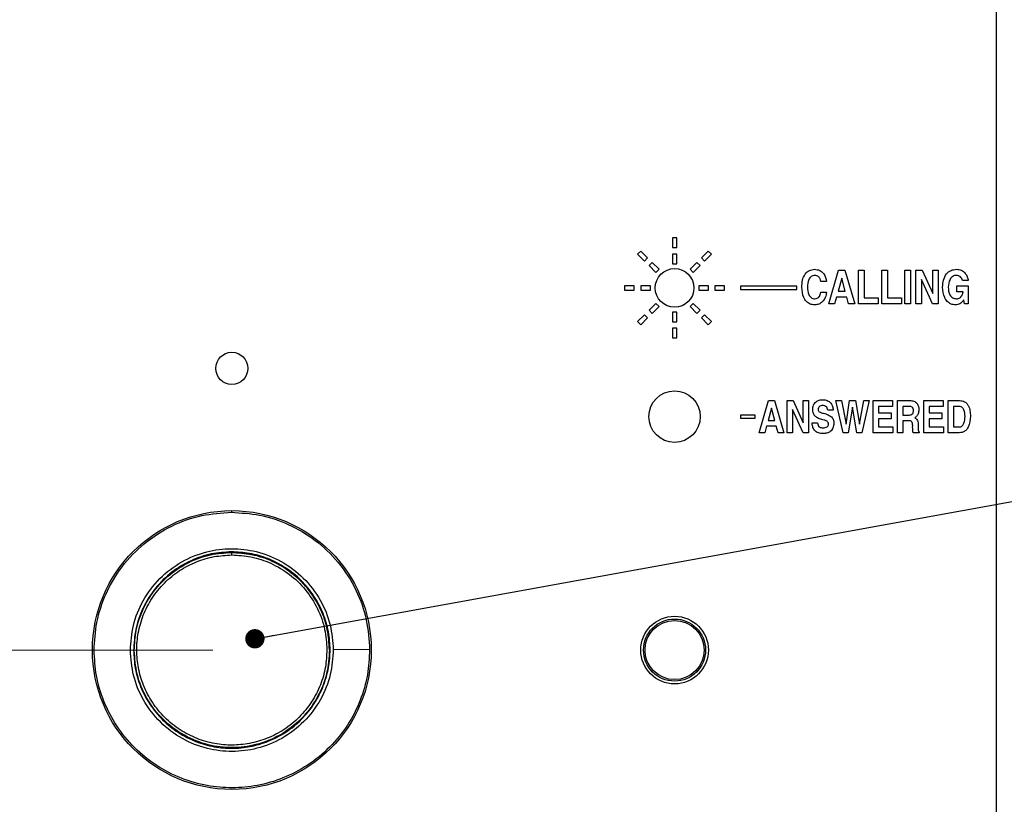
# Model space of a CAD drawing. Units: inches. Extents: x 0.3 to 21.8, y 0.2 to 16.9.
# Drawn here: x 3.2 to 5.3, y 7.4 to 9 of the extents above; entities that cross this region are included whole.
import ezdxf

# ---------------------------------------------------------------- set-up
doc = ezdxf.new("R2010")
doc.units = ezdxf.units.IN
doc.header["$MEASUREMENT"] = 0
doc.linetypes.add('CENTERX2', pattern=[0.8, 0.5, -0.1, 0.1, -0.1])
doc.styles.add('SLDTEXTSTYLE1', font='TXT', dxfattribs={"width": 0.7})
doc.dimstyles.new('SLDDIMSTYLE1', dxfattribs={"dimtxt": 0.137795, "dimasz": 0.13, "dimexe": 0, "dimexo": 0.0625, "dimgap": 0.034449, "dimtad": 1, "dimlfac": 1.5, "dimrnd": 1e-09, "dimzin": 12, "dimdsep": 46, "dimtxsty": 'SLDTEXTSTYLE1', "dimsah": 1, "dimcen": 0.09, "dimadec": 0, "dimazin": 3, "dimtfac": 1, "dimtofl": 0, "dimtmove": 0, "dimatfit": 3, "dimfxl": 0, "dimfrac": 2, "dimtolj": 1, "dimtzin": 12, "dimarcsym": 0})
doc.dimstyles.new('SLDDIMSTYLE2', dxfattribs={"dimtxt": 0.18, "dimasz": 0.04, "dimexe": 0, "dimexo": 0.0625, "dimgap": 0, "dimtad": 0, "dimtih": 1, "dimtoh": 1, "dimdec": 0, "dimrnd": 1e-09, "dimzin": 0, "dimdsep": 46, "dimtxsty": 'Standard', "dimblk1": 'DOT', "dimblk2": 'DOT', "dimsah": 1, "dimcen": 0.09, "dimadec": 0, "dimazin": 0, "dimtfac": 0.04, "dimtdec": 0, "dimtofl": 0, "dimtmove": 0, "dimatfit": 3, "dimldrblk": 'DOT', "dimfxl": 0, "dimfrac": 2, "dimtolj": 1, "dimtzin": 0, "dimarcsym": 0})

# ---------------------------------------------------------------- blocks, each defined once
blk = doc.blocks.new('_D_2')
at = {"color": 137, "linetype": 'Continuous', "lineweight": 18}
for p, q in [((3.6239, 7.7075), (1.8366, 7.7075)), ((1.876, 6.1242), (1.876, 7.7075)), ((2.0406, 6.1242), (1.8366, 6.1242))]:
    blk.add_line(p, q, dxfattribs=at)
for points in [[(1.876, 7.7075), (1.856, 7.5775), (1.896, 7.5775)], [(1.876, 6.1242), (1.896, 6.2542), (1.856, 6.2542)]]:
    blk.add_solid(points, dxfattribs=at)
at = {"color": 137, "linetype": 'Continuous', "lineweight": 18, "insert": (1.6984, 6.7502), "char_height": 0.1378, "attachment_point": 1, "rotation": 90, "style": 'SLDTEXTSTYLE1'}
blk.add_mtext('2.38', dxfattribs=at)
blk = doc.blocks.new('_DOT')
at = {"color": 0, "linetype": 'ByBlock', "lineweight": -2}
blk.add_line((-0.5, 0), (-1, 0), dxfattribs=at)
at = {"color": 0, "linetype": 'ByBlock', "const_width": 0.5}
blk.add_lwpolyline([(-0.25, 0, 1), (0.25, 0, 1)], format="xyb", close=True, dxfattribs=at)

msp = doc.modelspace()

# ---------------------------------------------------------------- linework, layer by layer
at = {"color": 7, "linetype": 'CENTERX2'}
msp.add_line((5.2466, 6.1242), (5.2466, 11.4575), dxfattribs=at)
at = {"color": 7, "linetype": 'Continuous', "lineweight": 25}
for p, q in [((5.2466, 6.2001), (5.2466, 11.3816)), ((4.5754, 8.5609), (4.5754, 8.5409)), ((4.5845, 8.5609), (4.5754, 8.5609)), ((4.5845, 8.5409), (4.5845, 8.5609)), ((4.5101, 8.5338), (4.5036, 8.5273)), ((4.5036, 8.5273), (4.5178, 8.5132)), ((4.5243, 8.5197), (4.5101, 8.5338)), ((4.5754, 8.5409), (4.5845, 8.5409)), ((4.5754, 8.5275), (4.5754, 8.5075)), ((4.5845, 8.5275), (4.5754, 8.5275)), ((4.5845, 8.5075), (4.5845, 8.5275)), ((4.6498, 8.5338), (4.6356, 8.5197)), ((4.6421, 8.5132), (4.6563, 8.5273)), ((4.6563, 8.5273), (4.6498, 8.5338)), ((4.5178, 8.5132), (4.5243, 8.5197)), ((4.5337, 8.5103), (4.5272, 8.5038)), ((4.5272, 8.5038), (4.5414, 8.4896)), ((4.5478, 8.4961), (4.5337, 8.5103)), ((4.5754, 8.5075), (4.5845, 8.5075)), ((4.6262, 8.5103), (4.6121, 8.4961)), ((4.6186, 8.4896), (4.6327, 8.5038)), ((4.6327, 8.5038), (4.6262, 8.5103)), ((4.6356, 8.5197), (4.6421, 8.5132)), ((4.5414, 8.4896), (4.5478, 8.4961)), ((4.6121, 8.4961), (4.6186, 8.4896)), ((4.8991, 8.4242), (4.9194, 8.4942)), ((4.9194, 8.4942), (4.9328, 8.4942)), ((4.9328, 8.4942), (4.9531, 8.4242)), ((4.961, 8.4942), (4.9727, 8.4942)), ((4.961, 8.4242), (4.961, 8.4942)), ((4.9727, 8.4942), (4.9727, 8.4368)), ((5.0095, 8.4242), (5.0095, 8.4942)), ((5.0095, 8.4942), (5.0211, 8.4942)), ((5.0211, 8.4942), (5.0211, 8.4368)), ((5.057, 8.4942), (5.0687, 8.4942)), ((5.057, 8.4242), (5.057, 8.4942)), ((5.0687, 8.4942), (5.0687, 8.4242)), ((5.0795, 8.4242), (5.0795, 8.4942)), ((5.0795, 8.4942), (5.0924, 8.4942)), ((5.0924, 8.4942), (5.1145, 8.4456)), ((5.1145, 8.4456), (5.1145, 8.4942)), ((5.1145, 8.4942), (5.1261, 8.4942)), ((5.1261, 8.4942), (5.1261, 8.4242)), ((4.4766, 8.4621), (4.4766, 8.4529)), ((4.4966, 8.4621), (4.4766, 8.4621)), ((4.4966, 8.4529), (4.4966, 8.4621)), ((4.51, 8.4621), (4.51, 8.4529)), ((4.53, 8.4621), (4.51, 8.4621)), ((4.53, 8.4529), (4.53, 8.4621)), ((4.63, 8.4621), (4.63, 8.4529)), ((4.65, 8.4621), (4.63, 8.4621)), ((4.65, 8.4529), (4.65, 8.4621)), ((4.6633, 8.4621), (4.6633, 8.4529)), ((4.6833, 8.4621), (4.6633, 8.4621)), ((4.6833, 8.4529), (4.6833, 8.4621)), ((4.8946, 8.4709), (4.8829, 8.4709)), ((4.9261, 8.478), (4.9188, 8.4511)), ((4.9334, 8.4511), (4.9261, 8.478)), ((5.0911, 8.4746), (5.0911, 8.4242)), ((5.114, 8.4242), (5.0911, 8.4746)), ((5.1642, 8.4493), (5.1642, 8.4619)), ((5.1642, 8.4619), (5.1878, 8.4619)), ((5.188, 8.4726), (5.1764, 8.4726)), ((5.1878, 8.4619), (5.1878, 8.4242)), ((4.4766, 8.4529), (4.4966, 8.4529)), ((4.51, 8.4529), (4.53, 8.4529)), ((4.63, 8.4529), (4.65, 8.4529)), ((4.6633, 8.4529), (4.6833, 8.4529)), ((4.8332, 8.4609), (4.7165, 8.4609)), ((4.7165, 8.4609), (4.7165, 8.4542)), ((4.7165, 8.4542), (4.8332, 8.4542)), ((4.8332, 8.4542), (4.8332, 8.4609)), ((4.8829, 8.4484), (4.8946, 8.4484)), ((4.9188, 8.4511), (4.9334, 8.4511)), ((5.1776, 8.4493), (5.1642, 8.4493)), ((4.5414, 8.4254), (4.5272, 8.4113)), ((4.5478, 8.4189), (4.5414, 8.4254)), ((4.6186, 8.4254), (4.6121, 8.4189)), ((4.6327, 8.4113), (4.6186, 8.4254)), ((4.9115, 8.4242), (4.8991, 8.4242)), ((4.9154, 8.4385), (4.9115, 8.4242)), ((4.9366, 8.4385), (4.9154, 8.4385)), ((4.9404, 8.4242), (4.9366, 8.4385)), ((4.9531, 8.4242), (4.9404, 8.4242)), ((5.0014, 8.4242), (4.961, 8.4242)), ((4.9727, 8.4368), (5.0014, 8.4368)), ((5.0014, 8.4368), (5.0014, 8.4242)), ((5.0498, 8.4242), (5.0095, 8.4242)), ((5.0211, 8.4368), (5.0498, 8.4368)), ((5.0498, 8.4368), (5.0498, 8.4242)), ((5.0687, 8.4242), (5.057, 8.4242)), ((5.0911, 8.4242), (5.0795, 8.4242)), ((5.1261, 8.4242), (5.114, 8.4242)), ((5.1787, 8.4326), (5.1784, 8.4321)), ((5.1801, 8.4242), (5.1787, 8.4326)), ((5.1878, 8.4242), (5.1801, 8.4242)), ((4.5178, 8.4018), (4.5036, 8.3877)), ((4.5243, 8.3954), (4.5178, 8.4018)), ((4.5272, 8.4113), (4.5337, 8.4048)), ((4.5337, 8.4048), (4.5478, 8.4189)), ((4.5845, 8.4075), (4.5754, 8.4075)), ((4.5754, 8.4075), (4.5754, 8.3875)), ((4.5845, 8.3875), (4.5845, 8.4075)), ((4.6121, 8.4189), (4.6262, 8.4048)), ((4.6262, 8.4048), (4.6327, 8.4113)), ((4.6421, 8.4018), (4.6356, 8.3954)), ((4.6563, 8.3877), (4.6421, 8.4018)), ((4.5036, 8.3877), (4.5101, 8.3812)), ((4.5101, 8.3812), (4.5243, 8.3954)), ((4.5754, 8.3875), (4.5845, 8.3875)), ((4.6356, 8.3954), (4.6498, 8.3812)), ((4.6498, 8.3812), (4.6563, 8.3877)), ((4.5845, 8.3742), (4.5754, 8.3742)), ((4.5754, 8.3742), (4.5754, 8.3542)), ((4.5845, 8.3542), (4.5845, 8.3742)), ((4.5754, 8.3542), (4.5845, 8.3542)), ((4.755, 8.1575), (4.7743, 8.2242)), ((4.7743, 8.2242), (4.7872, 8.2242)), ((4.7872, 8.2242), (4.8065, 8.1575)), ((4.8131, 8.1575), (4.8131, 8.2242)), ((4.8131, 8.2242), (4.8255, 8.2242)), ((4.8255, 8.2242), (4.8465, 8.1779)), ((4.8465, 8.1779), (4.8465, 8.2242)), ((4.8465, 8.2242), (4.8576, 8.2242)), ((4.8576, 8.2242), (4.8576, 8.1575)), ((4.9293, 8.1575), (4.914, 8.2242)), ((4.914, 8.2242), (4.9259, 8.2242)), ((4.9259, 8.2242), (4.935, 8.1755)), ((4.935, 8.1755), (4.9425, 8.2242)), ((4.9425, 8.2242), (4.9544, 8.2242)), ((4.9544, 8.2242), (4.9626, 8.1756)), ((4.9626, 8.1756), (4.9717, 8.2242)), ((4.9831, 8.2242), (4.9679, 8.1575)), ((4.9717, 8.2242), (4.9831, 8.2242)), ((4.9909, 8.1575), (4.9909, 8.2242)), ((4.9909, 8.2242), (5.0311, 8.2242)), ((5.0311, 8.2242), (5.0311, 8.2122)), ((5.0413, 8.2242), (5.067, 8.2242)), ((5.0413, 8.1575), (5.0413, 8.2242)), ((5.096, 8.2242), (5.1362, 8.2242)), ((5.096, 8.1575), (5.096, 8.2242)), ((5.1362, 8.2242), (5.1362, 8.2122)), ((5.1465, 8.1575), (5.1465, 8.2242)), ((5.1465, 8.2242), (5.1698, 8.2242)), ((4.7808, 8.2088), (4.7738, 8.1832)), ((4.7877, 8.1832), (4.7808, 8.2088)), ((4.8461, 8.1575), (4.8242, 8.2056)), ((4.8242, 8.2056), (4.8242, 8.1575)), ((4.9083, 8.2045), (4.8972, 8.2045)), ((4.9484, 8.2103), (4.9398, 8.1575)), ((4.9571, 8.1575), (4.9484, 8.2103)), ((5.0311, 8.2122), (5.002, 8.2122)), ((5.002, 8.2122), (5.002, 8.1985)), ((5.002, 8.1985), (5.0285, 8.1985)), ((5.0285, 8.1985), (5.0285, 8.1866)), ((5.0664, 8.2122), (5.0524, 8.2122)), ((5.0524, 8.2122), (5.0524, 8.1943)), ((5.1362, 8.2122), (5.1071, 8.2122)), ((5.1071, 8.2122), (5.1071, 8.1985)), ((5.1071, 8.1985), (5.1336, 8.1985)), ((5.1336, 8.1985), (5.1336, 8.1866)), ((5.168, 8.2122), (5.1576, 8.2122)), ((5.1576, 8.2122), (5.1576, 8.1695)), ((4.7165, 8.1942), (4.7165, 8.1875)), ((4.7466, 8.1942), (4.7165, 8.1942)), ((4.7165, 8.1875), (4.7466, 8.1875)), ((4.7466, 8.1875), (4.7466, 8.1942)), ((4.7738, 8.1832), (4.7877, 8.1832)), ((4.8649, 8.178), (4.876, 8.178)), ((5.0285, 8.1866), (5.002, 8.1866)), ((5.002, 8.1866), (5.002, 8.1695)), ((5.0524, 8.1943), (5.0658, 8.1943)), ((5.0652, 8.1823), (5.0524, 8.1823)), ((5.0524, 8.1823), (5.0524, 8.1575)), ((5.1071, 8.1866), (5.1071, 8.1695)), ((5.1336, 8.1866), (5.1071, 8.1866)), ((4.7668, 8.1575), (4.755, 8.1575)), ((4.7705, 8.1712), (4.7668, 8.1575)), ((4.7907, 8.1712), (4.7705, 8.1712)), ((4.7943, 8.1575), (4.7907, 8.1712)), ((4.8065, 8.1575), (4.7943, 8.1575)), ((4.8242, 8.1575), (4.8131, 8.1575)), ((4.8576, 8.1575), (4.8461, 8.1575)), ((4.9398, 8.1575), (4.9293, 8.1575)), ((4.9679, 8.1575), (4.9571, 8.1575)), ((5.0319, 8.1575), (4.9909, 8.1575)), ((5.002, 8.1695), (5.0319, 8.1695)), ((5.0319, 8.1695), (5.0319, 8.1575)), ((5.0524, 8.1575), (5.0413, 8.1575)), ((5.073, 8.1688), (5.0731, 8.1724)), ((5.0867, 8.1575), (5.0743, 8.1575)), ((5.0845, 8.1745), (5.0845, 8.1672)), ((5.0867, 8.1592), (5.0867, 8.1575)), ((5.1371, 8.1575), (5.096, 8.1575)), ((5.1071, 8.1695), (5.1371, 8.1695)), ((5.1371, 8.1695), (5.1371, 8.1575)), ((5.1695, 8.1575), (5.1465, 8.1575)), ((5.1576, 8.1695), (5.169, 8.1695)), ((3.9485, 7.7084), (3.8733, 7.7082))]:
    msp.add_line(p, q, dxfattribs=at)
for centre, radius in [((4.58, 8.4575), 0.04), ((3.6633, 8.2909), 0.0333), ((4.58, 8.1909), 0.0533), ((3.6633, 7.7075), 0.2887), ((4.58, 7.7075), 0.07), ((4.58, 7.7075), 0.0643), ((4.58, 7.7075), 0.0612)]:
    msp.add_circle(centre, radius, dxfattribs=at)
for points, knots in [([(4.8434, 8.4591), (4.8437, 8.4639), (4.8441, 8.4734), (4.8494, 8.4859), (4.8587, 8.4947), (4.8663, 8.4955), (4.87, 8.496)], [0, 0, 0, 0, 0.28113, 0.561102, 0.780551, 1, 1, 1, 1]), ([(4.8701, 8.4834), (4.8687, 8.4833), (4.8661, 8.4831), (4.8614, 8.4804), (4.8559, 8.4725), (4.8554, 8.4645), (4.8551, 8.4591)], [0, 0, 0, 0, 0.125383, 0.250739, 0.500334, 1, 1, 1, 1]), ([(4.87, 8.496), (4.8737, 8.4956), (4.8809, 8.4947), (4.8913, 8.4857), (4.8933, 8.4765), (4.8946, 8.4709)], [0, 0, 0, 0, 0.280485, 0.560866, 1, 1, 1, 1]), ([(4.8829, 8.4709), (4.8826, 8.4727), (4.8819, 8.4764), (4.8787, 8.4806), (4.8745, 8.4831), (4.8715, 8.4833), (4.8701, 8.4834)], [0, 0, 0, 0, 0.280311, 0.559661, 0.779617, 1, 1, 1, 1]), ([(5.1351, 8.4591), (5.1354, 8.4641), (5.1359, 8.4738), (5.1419, 8.4864), (5.152, 8.4948), (5.1598, 8.4956), (5.1636, 8.496)], [0, 0, 0, 0, 0.280973, 0.560662, 0.780166, 1, 1, 1, 1]), ([(5.1638, 8.4834), (5.1624, 8.4833), (5.1596, 8.4831), (5.1545, 8.4809), (5.1479, 8.4732), (5.1472, 8.4648), (5.1468, 8.4591)], [0, 0, 0, 0, 0.125757, 0.251433, 0.501173, 1, 1, 1, 1]), ([(5.1636, 8.496), (5.1671, 8.4956), (5.1741, 8.4949), (5.182, 8.4885), (5.1866, 8.4808), (5.1876, 8.4754), (5.188, 8.4726)], [0, 0, 0, 0, 0.279566, 0.559025, 0.779336, 1, 1, 1, 1]), ([(5.1764, 8.4726), (5.1759, 8.4743), (5.1749, 8.4775), (5.1715, 8.4809), (5.1677, 8.4831), (5.1651, 8.4833), (5.1638, 8.4834)], [0, 0, 0, 0, 0.279837, 0.55972, 0.779884, 1, 1, 1, 1]), ([(4.87, 8.4224), (4.8668, 8.4227), (4.8605, 8.4233), (4.8525, 8.4291), (4.8448, 8.4408), (4.844, 8.4516), (4.8434, 8.4591)], [0, 0, 0, 0, 0.1868084, 0.3733916, 0.5606108, 1, 1, 1, 1]), ([(4.8551, 8.4591), (4.8554, 8.4538), (4.8559, 8.4458), (4.8614, 8.4379), (4.8661, 8.4353), (4.8687, 8.4351), (4.8701, 8.435)], [0, 0, 0, 0, 0.499651, 0.749212, 0.874586, 1, 1, 1, 1]), ([(4.8946, 8.4484), (4.894, 8.4448), (4.8927, 8.4375), (4.8869, 8.4287), (4.8788, 8.4232), (4.8729, 8.4227), (4.87, 8.4224)], [0, 0, 0, 0, 0.280606, 0.560212, 0.780002, 1, 1, 1, 1]), ([(4.8701, 8.435), (4.872, 8.4352), (4.8758, 8.4357), (4.8812, 8.4406), (4.8823, 8.4454), (4.8829, 8.4484)], [0, 0, 0, 0, 0.28018, 0.560525, 1, 1, 1, 1]), ([(5.1618, 8.4224), (5.1586, 8.4227), (5.1522, 8.4233), (5.1442, 8.4291), (5.1365, 8.4408), (5.1357, 8.4516), (5.1351, 8.4591)], [0, 0, 0, 0, 0.1868371, 0.3734432, 0.5606639, 1, 1, 1, 1]), ([(5.1468, 8.4591), (5.1471, 8.4534), (5.1475, 8.4462), (5.1524, 8.4393), (5.1569, 8.4357), (5.1611, 8.4353), (5.164, 8.435)], [0, 0, 0, 0, 0.4995587, 0.6254238, 0.751179, 1, 1, 1, 1]), ([(5.164, 8.435), (5.1652, 8.4351), (5.1676, 8.4352), (5.1715, 8.4372), (5.1734, 8.4397), (5.1746, 8.4412)], [0, 0, 0, 0, 0.280413, 0.560639, 1, 1, 1, 1]), ([(5.1746, 8.4412), (5.1753, 8.4427), (5.1767, 8.4452), (5.1773, 8.4481), (5.1776, 8.4493)], [0, 0, 0, 0, 0.559821, 1, 1, 1, 1]), ([(5.1784, 8.4321), (5.176, 8.429), (5.1717, 8.4236), (5.1648, 8.4227), (5.1618, 8.4224)], [0, 0, 0, 0, 0.55935, 1, 1, 1, 1]), ([(4.8661, 8.2052), (4.8663, 8.2083), (4.8668, 8.2146), (4.8722, 8.2219), (4.8795, 8.2255), (4.8844, 8.2258), (4.8868, 8.2259)], [0, 0, 0, 0, 0.280349, 0.559027, 0.779151, 1, 1, 1, 1]), ([(4.8868, 8.2259), (4.89, 8.2257), (4.8964, 8.2252), (4.9039, 8.2195), (4.9076, 8.212), (4.9081, 8.207), (4.9083, 8.2045)], [0, 0, 0, 0, 0.280219, 0.558805, 0.779071, 1, 1, 1, 1]), ([(5.067, 8.2242), (5.0699, 8.224), (5.0756, 8.2237), (5.0824, 8.2187), (5.0854, 8.2119), (5.0857, 8.2074), (5.0858, 8.2052)], [0, 0, 0, 0, 0.280584, 0.558792, 0.778972, 1, 1, 1, 1]), ([(5.1698, 8.2242), (5.1735, 8.2238), (5.1792, 8.2232), (5.1851, 8.2184), (5.1894, 8.2123), (5.1922, 8.2033), (5.1925, 8.1958), (5.1926, 8.1921)], [0, 0, 0, 0, 0.2486121, 0.3737878, 0.4990794, 0.749152, 1, 1, 1, 1]), ([(4.8702, 8.1923), (4.8688, 8.1946), (4.8663, 8.1985), (4.8662, 8.2032), (4.8661, 8.2052)], [0, 0, 0, 0, 0.557583, 1, 1, 1, 1]), ([(4.8869, 8.2139), (4.8856, 8.2139), (4.8829, 8.2137), (4.8795, 8.2118), (4.8775, 8.2089), (4.8773, 8.2068), (4.8772, 8.2058)], [0, 0, 0, 0, 0.280645, 0.560193, 0.779851, 1, 1, 1, 1]), ([(4.8772, 8.2058), (4.8773, 8.2047), (4.8776, 8.2029), (4.879, 8.2017), (4.8796, 8.2012)], [0, 0, 0, 0, 0.5589319, 1, 1, 1, 1]), ([(4.8796, 8.2012), (4.8812, 8.2004), (4.8841, 8.199), (4.8872, 8.1982), (4.8886, 8.1978)], [0, 0, 0, 0, 0.559266, 1, 1, 1, 1]), ([(4.8972, 8.2045), (4.897, 8.206), (4.8966, 8.2089), (4.8938, 8.2121), (4.8904, 8.2137), (4.8881, 8.2139), (4.8869, 8.2139)], [0, 0, 0, 0, 0.27976, 0.558676, 0.779114, 1, 1, 1, 1]), ([(4.8886, 8.1978), (4.8919, 8.1969), (4.8979, 8.1953), (4.9029, 8.1918), (4.9051, 8.1902)], [0, 0, 0, 0, 0.560971, 1, 1, 1, 1]), ([(5.0658, 8.1943), (5.0671, 8.1943), (5.0698, 8.1945), (5.0732, 8.1967), (5.0745, 8.2), (5.0746, 8.2022), (5.0747, 8.2032)], [0, 0, 0, 0, 0.281001, 0.558912, 0.778892, 1, 1, 1, 1]), ([(5.0747, 8.2032), (5.0746, 8.2045), (5.0745, 8.2071), (5.0726, 8.2105), (5.0695, 8.2121), (5.0674, 8.2122), (5.0664, 8.2122)], [0, 0, 0, 0, 0.28091, 0.559271, 0.779107, 1, 1, 1, 1]), ([(5.0858, 8.2052), (5.0856, 8.2023), (5.0853, 8.1971), (5.0823, 8.193), (5.0809, 8.1912)], [0, 0, 0, 0, 0.560476, 1, 1, 1, 1]), ([(5.1815, 8.1913), (5.1813, 8.1961), (5.1811, 8.2021), (5.1776, 8.2082), (5.1749, 8.2107), (5.1716, 8.212), (5.1692, 8.2122), (5.168, 8.2122)], [0, 0, 0, 0, 0.499019, 0.624364, 0.749498, 0.874625, 1, 1, 1, 1]), ([(4.8877, 8.1558), (4.8843, 8.156), (4.8776, 8.1565), (4.8694, 8.1621), (4.8655, 8.1701), (4.8651, 8.1754), (4.8649, 8.178)], [0, 0, 0, 0, 0.280521, 0.55907, 0.779113, 1, 1, 1, 1]), ([(4.8848, 8.1852), (4.8818, 8.186), (4.8765, 8.1875), (4.8721, 8.1909), (4.8702, 8.1923)], [0, 0, 0, 0, 0.560987, 1, 1, 1, 1]), ([(4.876, 8.178), (4.8762, 8.1764), (4.8765, 8.1731), (4.8798, 8.1695), (4.8838, 8.168), (4.8864, 8.1678), (4.8877, 8.1678)], [0, 0, 0, 0, 0.280016, 0.558287, 0.778894, 1, 1, 1, 1]), ([(4.8957, 8.1813), (4.8937, 8.1822), (4.8902, 8.1839), (4.8865, 8.1848), (4.8848, 8.1852)], [0, 0, 0, 0, 0.559333, 1, 1, 1, 1]), ([(4.9097, 8.1772), (4.9094, 8.1739), (4.9089, 8.1674), (4.9031, 8.1599), (4.8954, 8.1563), (4.8903, 8.156), (4.8877, 8.1558)], [0, 0, 0, 0, 0.280212, 0.55885, 0.779057, 1, 1, 1, 1]), ([(4.8877, 8.1678), (4.8891, 8.1678), (4.892, 8.168), (4.8957, 8.1696), (4.8983, 8.1725), (4.8985, 8.1748), (4.8986, 8.1759)], [0, 0, 0, 0, 0.281081, 0.561132, 0.780455, 1, 1, 1, 1]), ([(4.8986, 8.1759), (4.8986, 8.1765), (4.8985, 8.1777), (4.8976, 8.1797), (4.8964, 8.1807), (4.8957, 8.1813)], [0, 0, 0, 0, 0.280526, 0.560824, 1, 1, 1, 1]), ([(4.9051, 8.1902), (4.906, 8.1892), (4.9077, 8.1872), (4.9094, 8.1827), (4.9096, 8.1793), (4.9097, 8.1772)], [0, 0, 0, 0, 0.279809, 0.559906, 1, 1, 1, 1]), ([(5.0731, 8.1724), (5.073, 8.1738), (5.073, 8.1765), (5.0717, 8.1803), (5.0684, 8.1822), (5.0663, 8.1823), (5.0652, 8.1823)], [0, 0, 0, 0, 0.2816287, 0.5602013, 0.779029, 1, 1, 1, 1]), ([(5.0809, 8.1912), (5.0804, 8.1906), (5.0794, 8.1897), (5.0782, 8.1889), (5.0777, 8.1886)], [0, 0, 0, 0, 0.559692, 1, 1, 1, 1]), ([(5.0777, 8.1886), (5.078, 8.1885), (5.0785, 8.1882), (5.0789, 8.1879), (5.0791, 8.1877)], [0, 0, 0, 0, 0.559855, 1, 1, 1, 1]), ([(5.0791, 8.1877), (5.0802, 8.1868), (5.0822, 8.1849), (5.0841, 8.1802), (5.0843, 8.1767), (5.0845, 8.1745)], [0, 0, 0, 0, 0.279737, 0.559762, 1, 1, 1, 1]), ([(5.169, 8.1695), (5.1702, 8.1696), (5.1725, 8.1698), (5.1765, 8.1724), (5.1808, 8.1796), (5.1812, 8.1866), (5.1815, 8.1913)], [0, 0, 0, 0, 0.125226, 0.250336, 0.500006, 1, 1, 1, 1]), ([(5.1926, 8.1921), (5.1921, 8.1842), (5.1914, 8.1724), (5.1826, 8.1612), (5.1754, 8.1579), (5.1715, 8.1576), (5.1695, 8.1575)], [0, 0, 0, 0, 0.4993904, 0.7487608, 0.8742871, 1, 1, 1, 1]), ([(5.0743, 8.1575), (5.0739, 8.1596), (5.0731, 8.1633), (5.073, 8.1671), (5.073, 8.1688)], [0, 0, 0, 0, 0.5596618, 1, 1, 1, 1]), ([(5.0845, 8.1672), (5.0845, 8.1656), (5.0845, 8.1633), (5.0851, 8.1604), (5.0862, 8.1596), (5.0867, 8.1592)], [0, 0, 0, 0, 0.56194, 0.781751, 1, 1, 1, 1]), ([(3.3781, 7.7066), (3.3792, 7.7262), (3.3815, 7.7666), (3.4014, 7.826), (3.4344, 7.8819), (3.4808, 7.9302), (3.5374, 7.9662), (3.5995, 7.9886), (3.6419, 7.9914), (3.6624, 7.9928)], [0, 0, 0, 0, 0.131016, 0.270528, 0.415793, 0.56327, 0.715887, 0.862539, 1, 1, 1, 1]), ([(3.6624, 7.9928), (3.682, 7.9916), (3.7224, 7.9893), (3.7818, 7.9694), (3.8377, 7.9365), (3.886, 7.89), (3.922, 7.8334), (3.9444, 7.7713), (3.9472, 7.7289), (3.9485, 7.7084)], [0, 0, 0, 0, 0.131016, 0.270528, 0.415793, 0.56327, 0.715887, 0.862539, 1, 1, 1, 1]), ([(3.4533, 7.7069), (3.4545, 7.7241), (3.457, 7.7599), (3.4781, 7.8115), (3.5124, 7.8574), (3.5582, 7.8922), (3.6096, 7.9129), (3.6626, 7.9196), (3.7157, 7.9132), (3.7672, 7.8929), (3.8132, 7.8583), (3.8478, 7.8126), (3.8693, 7.7612), (3.872, 7.7254), (3.8733, 7.7082)], [0, 0, 0, 0, 0.078504, 0.162677, 0.25, 0.337323, 0.421496, 0.5, 0.578504, 0.662677, 0.75, 0.837323, 0.921496, 1, 1, 1, 1]), ([(3.6627, 7.9109), (3.6487, 7.9101), (3.6199, 7.9082), (3.5776, 7.8938), (3.5379, 7.87), (3.5037, 7.8367), (3.4782, 7.7961), (3.4626, 7.7518), (3.4608, 7.7215), (3.4599, 7.7069)], [0, 0, 0, 0, 0.131016, 0.270528, 0.415793, 0.56327, 0.715887, 0.862539, 1, 1, 1, 1]), ([(3.4599, 7.7069), (3.4606, 7.6945), (3.462, 7.6689), (3.4735, 7.6311), (3.4923, 7.5947), (3.5189, 7.5622), (3.5515, 7.5359), (3.588, 7.5171), (3.6259, 7.5063), (3.6639, 7.503), (3.7019, 7.5066), (3.7398, 7.5176), (3.7761, 7.5366), (3.8086, 7.5631), (3.8349, 7.5957), (3.8537, 7.6322), (3.8645, 7.6702), (3.8678, 7.7082), (3.8642, 7.7461), (3.8532, 7.784), (3.8342, 7.8204), (3.8077, 7.8528), (3.7751, 7.8792), (3.7386, 7.8978), (3.7006, 7.909), (3.6751, 7.9103), (3.6627, 7.9109)], [0, 0, 0, 0, 0.038839, 0.080004, 0.12288, 0.166667, 0.210453, 0.25333, 0.294495, 0.333333, 0.372172, 0.413337, 0.456214, 0.5, 0.543786, 0.586663, 0.627828, 0.666667, 0.705505, 0.74667, 0.789547, 0.833333, 0.87712, 0.919996, 0.961161, 1, 1, 1, 1]), ([(3.6627, 7.9109), (3.6627, 7.9107), (3.6627, 7.9104), (3.6627, 7.9099), (3.6627, 7.9097), (3.6627, 7.9096), (3.6627, 7.9096)], [0, 0, 0, 0, 0.270261, 0.562429, 0.789736, 1, 1, 1, 1]), ([(3.4612, 7.7069), (3.462, 7.7208), (3.4636, 7.7494), (3.4777, 7.7915), (3.5011, 7.8311), (3.534, 7.8653), (3.5741, 7.8908), (3.6181, 7.9067), (3.6481, 7.9087), (3.6627, 7.9096)], [0, 0, 0, 0, 0.1310155, 0.2705276, 0.4157932, 0.5632697, 0.7158871, 0.8625395, 1, 1, 1, 1]), ([(3.8601, 7.7081), (3.8595, 7.6961), (3.8583, 7.6714), (3.8475, 7.6347), (3.8294, 7.5993), (3.8039, 7.5678), (3.7725, 7.5421), (3.7373, 7.5237), (3.7006, 7.5131), (3.6639, 7.5096), (3.6272, 7.5128), (3.5904, 7.5233), (3.5551, 7.5414), (3.5235, 7.5669), (3.4979, 7.5983), (3.4795, 7.6335), (3.4688, 7.6702), (3.4653, 7.7069), (3.4686, 7.7437), (3.479, 7.7804), (3.4972, 7.8157), (3.5227, 7.8473), (3.5541, 7.873), (3.5893, 7.8912), (3.6259, 7.9023), (3.6507, 7.9037), (3.6627, 7.9044)], [0, 0, 0, 0, 0.038839, 0.080004, 0.12288, 0.166667, 0.210453, 0.25333, 0.294495, 0.333333, 0.372172, 0.413337, 0.456214, 0.5, 0.543786, 0.586663, 0.627828, 0.666667, 0.705505, 0.74667, 0.789547, 0.833333, 0.87712, 0.919996, 0.961161, 1, 1, 1, 1]), ([(3.6627, 7.9096), (3.6627, 7.9095), (3.6627, 7.9093), (3.6627, 7.9079), (3.6627, 7.9061), (3.6627, 7.9049), (3.6627, 7.9044)], [0, 0, 0, 0, 0.270261, 0.562429, 0.789736, 1, 1, 1, 1]), ([(3.8654, 7.7081), (3.8645, 7.722), (3.8627, 7.7506), (3.8483, 7.7926), (3.8247, 7.8321), (3.7916, 7.8661), (3.7513, 7.8914), (3.7073, 7.907), (3.6772, 7.9087), (3.6627, 7.9096)], [0, 0, 0, 0, 0.1310155, 0.2705276, 0.4157932, 0.5632697, 0.7158871, 0.8625395, 1, 1, 1, 1]), ([(3.6627, 7.9096), (3.6765, 7.9088), (3.7051, 7.9072), (3.7473, 7.8931), (3.7869, 7.8697), (3.8211, 7.8368), (3.8466, 7.7967), (3.8624, 7.7527), (3.8644, 7.7227), (3.8654, 7.7081)], [0, 0, 0, 0, 0.1310155, 0.2705276, 0.4157932, 0.5632697, 0.7158871, 0.8625395, 1, 1, 1, 1]), ([(3.6627, 7.9044), (3.6762, 7.9036), (3.7041, 7.902), (3.7451, 7.8883), (3.7836, 7.8655), (3.817, 7.8334), (3.8418, 7.7944), (3.8573, 7.7516), (3.8592, 7.7223), (3.8601, 7.7081)], [0, 0, 0, 0, 0.131016, 0.270528, 0.415793, 0.56327, 0.715887, 0.862539, 1, 1, 1, 1]), ([(3.9485, 7.7084), (3.9477, 7.691), (3.9459, 7.6552), (3.9302, 7.602), (3.904, 7.5508), (3.867, 7.505), (3.8215, 7.4678), (3.7705, 7.4412), (3.7174, 7.4257), (3.6642, 7.4207), (3.6109, 7.4254), (3.5577, 7.4405), (3.5065, 7.4669), (3.4608, 7.5038), (3.4236, 7.5493), (3.3971, 7.6003), (3.3811, 7.6534), (3.379, 7.6892), (3.3781, 7.7066)], [0, 0, 0, 0, 0.058258, 0.120006, 0.18432, 0.25, 0.31568, 0.379994, 0.441742, 0.5, 0.558258, 0.620006, 0.68432, 0.75, 0.81568, 0.879994, 0.941742, 1, 1, 1, 1]), ([(3.8733, 7.7082), (3.8721, 7.6909), (3.8696, 7.6551), (3.8485, 7.6036), (3.8142, 7.5576), (3.7684, 7.5228), (3.7169, 7.5021), (3.6639, 7.4954), (3.6109, 7.5018), (3.5593, 7.5222), (3.5134, 7.5567), (3.4787, 7.6024), (3.4573, 7.6539), (3.4546, 7.6896), (3.4533, 7.7069)], [0, 0, 0, 0, 0.078504, 0.162677, 0.25, 0.337323, 0.421496, 0.5, 0.578504, 0.662677, 0.75, 0.837323, 0.921496, 1, 1, 1, 1]), ([(3.8654, 7.7081), (3.8642, 7.6915), (3.8619, 7.6571), (3.8415, 7.6075), (3.8085, 7.5633), (3.7644, 7.5297), (3.7149, 7.5098), (3.6639, 7.5034), (3.6129, 7.5095), (3.5632, 7.5291), (3.519, 7.5624), (3.4857, 7.6064), (3.465, 7.6559), (3.4624, 7.6903), (3.4612, 7.7069)], [0, 0, 0, 0, 0.078504, 0.162677, 0.25, 0.337323, 0.421496, 0.5, 0.578504, 0.662677, 0.75, 0.837323, 0.921496, 1, 1, 1, 1])]:
    msp.add_open_spline(points, degree=3, knots=knots, dxfattribs=at)
at = {"color": 8, "linetype": 'Continuous', "lineweight": 25}
msp.add_open_spline([(3.6624, 7.9962), (3.6624, 7.9962), (3.6624, 7.9963), (3.6624, 7.9957), (3.6624, 7.9946), (3.6624, 7.9933), (3.6624, 7.9928)], degree=3, knots=[0, 0, 0, 0, 0.071781, 0.38691, 0.702039, 1, 1, 1, 1], dxfattribs=at)

# ---------------------------------------------------------------- dimensions: what is measured, and where the dimension line sits
at = {"color": 137, "linetype": 'Continuous', "lineweight": 18}
dim = msp.add_linear_dim(base=(1.876, 7.7075), p1=(2.08, 6.1242), p2=(3.6633, 7.7075), angle=90, dimstyle='SLDDIMSTYLE1', dxfattribs=at)
dim.commit()
dim.dimension.update_dxf_attribs({"geometry": '_D_2', "text_midpoint": (1.876, 6.9132), "dimtype": 160})

# ---------------------------------------------------------------- leaders
at = {"color": 176, "linetype": 'Continuous', "lineweight": 0}
msp.add_leader([(3.711, 7.7309), (5.4309, 8.0427), (5.6809, 8.0427)], dimstyle='SLDDIMSTYLE2', dxfattribs=at)

doc.saveas('drawing.dxf')
